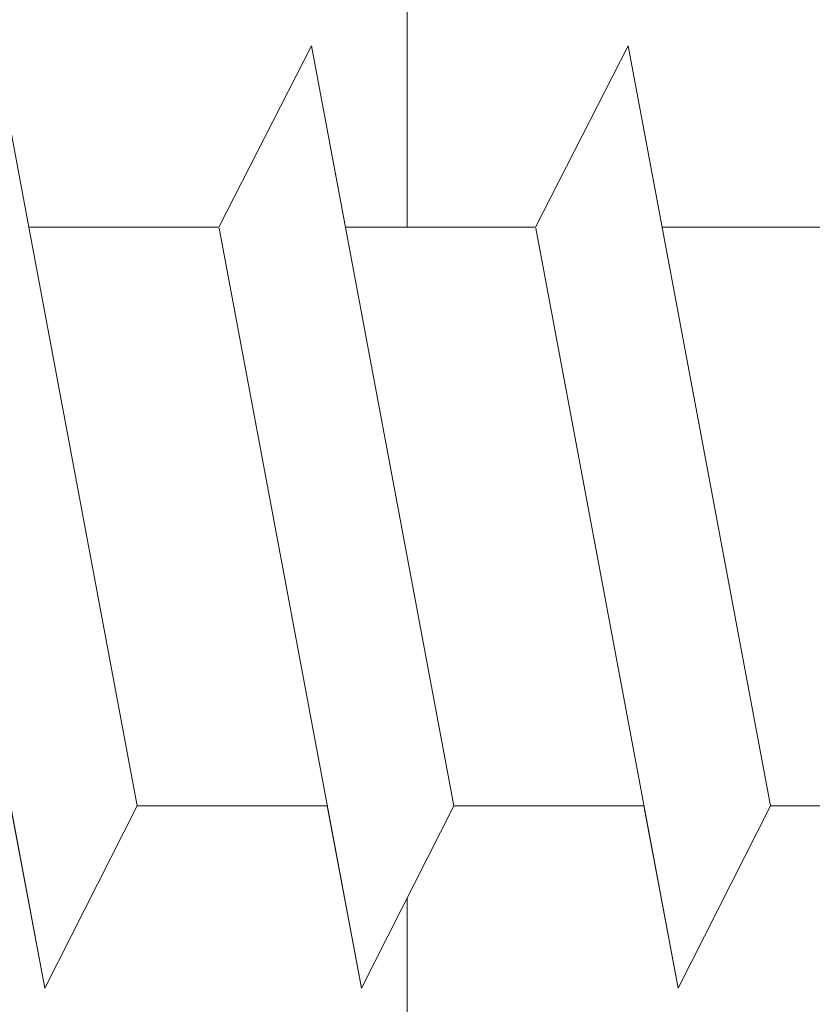
# Model space of a CAD drawing. Units: millimetres. Extents: x 39 to 1528, y 575 to 792.
# Drawn here: x 758 to 763, y 662 to 668 of the extents above; entities that cross this region are included whole.
import ezdxf

# ---------------------------------------------------------------- set-up
doc = ezdxf.new("R2010")
doc.units = ezdxf.units.MM
for name, color, linetype, lineweight in [('Profile', 251, 'Continuous', 0), ('Profile Sch', 251, 'Continuous', 15), ('Schrafur Holz', 36, 'Continuous', 18), ('Schrafur Montageb', 253, 'Continuous', 20)]:
    doc.layers.add(name, color=color, linetype=linetype, lineweight=lineweight)

# ---------------------------------------------------------------- blocks, each defined once
blk = doc.blocks.new('Block42')
at = {"layer": 'Profile Sch'}
h = blk.add_hatch(color=256, dxfattribs=at)
h.paths.add_polyline_path([(16924.17484751579, 3436.549604863013), (16938.01193648399, 3436.563180602239), (16939.01384840828, 3436.05078247001), (16939.01384840829, 3435.849604863011), (16924.87484751579, 3435.849604863012), (16924.87484751579, 3431.549604863013), (16924.17484751579, 3431.549604863013)], flags=17)
h.paths.add_polyline_path([(16969.17484751579, 3436.549604863013), (16942.21193648399, 3436.549604863011), (16942.21193648399, 3435.849604863008), (16968.47484751579, 3435.849604863008), (16968.47484751579, 3378.722993085752), (16968.90139689729, 3378.838960883755), (16969.17484751579, 3379.147205235491)], flags=17)
h.paths.add_polyline_path([(16924.030083391, 3361.549604863013), (16969.17484751579, 3361.549604863013), (16969.17484751579, 3374.832990884186), (16968.90139689729, 3375.14123523592), (16968.47484751579, 3375.329724719871), (16968.47484751579, 3362.249604863013), (16924.730083391, 3362.249604863012), (16924.730083391, 3366.549604863013), (16924.030083391, 3366.549604863013)], flags=17)
h.paths.add_polyline_path([(16939.01384840828, 3436.05078247001), (16938.01193648399, 3436.563180602239)], flags=16)
h.paths.add_polyline_path([(16924.87484751579, 3435.849604863012), (16924.87484751579, 3431.549604863013)], flags=0)
h.paths.add_polyline_path([(16924.730083391, 3362.249604863012), (16924.730083391, 3366.549604863013)], flags=16)
h.paths.add_polyline_path([(16924.030083391, 3366.549604863013), (16924.030083391, 3361.549604863013)], flags=16)
h.paths.add_polyline_path([(16924.730083391, 3366.549604863013), (16924.030083391, 3366.549604863013)], flags=16)
h.paths.add_polyline_path([(16924.730083391, 3366.549604863013), (16924.730083391, 3362.249604863013)], flags=0)
h.paths.add_polyline_path([(16924.87484751579, 3431.549604863013), (16924.17484751579, 3431.549604863013)], flags=0)
h.paths.add_polyline_path([(16924.87484751579, 3435.849604863013), (16924.87484751579, 3431.549604863013)], flags=16)
h.paths.add_polyline_path([(16924.87484751579, 3431.549604863013), (16924.17484751579, 3431.549604863013)], flags=16)
edge = h.paths.add_edge_path()
edge.add_line((16968.47484751579, 3375.329724719871), (16968.90139689729, 3375.14123523592))
edge.add_line((16939.01384840828, 3436.05078247001), (16939.01384840829, 3435.849604863011))
edge.add_line((16939.01384840828, 3436.05078247001), (16938.01193648399, 3436.563180602239))
edge.add_line((16924.17484751579, 3436.549604863013), (16924.17484751579, 3431.549604863013))
edge.add_line((16924.730083391, 3366.549604863013), (16924.030083391, 3366.549604863013))
edge.add_line((16924.030083391, 3366.549604863013), (16924.030083391, 3361.549604863013))
edge.add_line((16924.87484751579, 3431.549604863013), (16924.17484751579, 3431.549604863013))
edge.add_line((16969.17484751579, 3374.832990884186), (16969.17484568612, 3366.049604863013))
at = {"layer": 'Schrafur Montageb'}
h = blk.add_hatch(color=256, dxfattribs=at)
edge = h.paths.add_edge_path()
edge.add_line((16978.3748475158, 3404.572719560229), (16978.3748475158, 3398.549604863013))
edge.add_line((16978.3748475158, 3398.549604863013), (16980.3748475158, 3398.549604863013))
edge.add_line((16980.3748475158, 3398.549604863013), (16980.3748475158, 3404.572719560229))
edge.add_arc((16976.3748475158, 3404.572719560229), 4, 0, 89.99999999994789)
edge.add_line((16976.3748475158, 3408.572719560229), (16976.1748475158, 3408.572719560229))
edge.add_line((16976.1748475158, 3408.572719560229), (16976.1748475158, 3436.549604863013))
edge.add_line((16976.1748475158, 3436.549604863013), (16976.3748475158, 3436.549604863013))
edge.add_arc((16976.3748475158, 3440.549604863013), 4, 270, 0)
edge.add_line((16980.3748475158, 3440.549604863013), (16980.3748475158, 3446.549604863013))
edge.add_line((16980.3748475158, 3446.549604863013), (16978.3748475158, 3446.549604863013))
edge.add_line((16978.3748475158, 3446.549604863013), (16978.3748475158, 3440.549604863013))
edge.add_arc((16976.3748475158, 3440.549604863013), 2, 270, 360, ccw=False)
edge.add_line((16976.3748475158, 3438.549604863013), (16976.17484751579, 3438.549604863013))
edge.add_line((16976.17484751579, 3438.549604863013), (16976.1748475158, 3449.049604863013))
edge.add_arc((16974.17484751579, 3449.049604863013), 2.000000000001819, 0, 89.99999999979156)
edge.add_line((16974.17484751579, 3451.049604863014), (16944.97202823556, 3451.049604863224))
edge.add_arc((16944.97289244613, 3450.909607530607), 0.14, 320.05330422271663, 90.35368523739282, ccw=False)
edge.add_line((16945.08022234277, 3450.819717079009), (16943.08488184731, 3449.049604863013))
edge.add_line((16943.08488184731, 3449.049604863013), (16974.17484751579, 3449.049604863013))
edge.add_line((16974.17484751579, 3449.049604863013), (16974.17484751579, 3390.049604863014))
edge.add_line((16974.17484751579, 3390.049604863014), (16969.84828761783, 3385.325321429891))
edge.add_arc((16972.58117928332, 3383.273719820661), 3.417274647770389, 143.1041764940115, 175.4135203410137)
edge.add_line((16969.17484751579, 3383.54697777184), (16969.17484751578, 3379.161541242358))
edge.add_line((16969.17484751578, 3379.161541242358), (16971.1715091131, 3381.516934759641))
edge.add_arc((16971.26139956469, 3381.409604863009), 0.14, 359.6463147629552, 129.9466957776389, ccw=False)
edge.add_line((16971.40139689731, 3381.40874065243), (16971.40139689731, 3384.049604863014))
edge.add_line((16971.40139689731, 3384.049604863014), (16975.39544007474, 3388.44177029721))
edge.add_arc((16973.84152720126, 3390.182384692151), 2.333320314539521, 311.756505881146, 4.274665491886966e-11)
edge.add_line((16976.1748475158, 3390.182384692151), (16976.1748475158, 3406.572719560229))
edge.add_line((16976.1748475158, 3406.572719560229), (16976.3748475158, 3406.572719560229))
edge.add_arc((16976.3748475158, 3404.572719560229), 2, 360, 90, ccw=False)
edge = h.paths.add_edge_path()
edge.add_line((16969.17484751579, 3374.832990884186), (16969.17484568612, 3366.049604863013))
edge.add_line((16969.17484568612, 3366.049604863013), (16971.40139689731, 3366.049604863013))
edge.add_line((16971.40139689731, 3366.049604863013), (16971.40139689731, 3372.690469073597))
edge.add_arc((16971.26139956469, 3372.689604863018), 0.14, 230.0533042227071, 0.35368523739077773, ccw=False)
edge.add_line((16971.1715091131, 3372.582274966384), (16969.17484751579, 3374.832990884186))
edge = h.paths.add_edge_path()
edge.add_line((16936.25375665672, 3451.049604863224), (16876.17484751555, 3451.049604863224))
edge.add_line((16876.17484751555, 3451.049604863224), (16876.17484751555, 3449.049604863226))
edge.add_line((16876.17484751555, 3449.049604863013), (16938.2337034964, 3449.049604863013))
edge.add_line((16938.2337034964, 3449.049604863012), (16936.14556254951, 3450.819717079009))
edge.add_arc((16936.25289244614, 3450.909607530607), 0.14, 89.64631476267732, 219.9466957773535, ccw=False)
edge = h.paths.add_edge_path()
edge.add_line((16945.08022234277, 3450.819717079009), (16943.08488184731, 3449.049604863013))
edge.add_line((16936.14556254951, 3450.819717079009), (16938.2337034964, 3449.049604863012))
edge.add_arc((16944.97289244614, 3450.909607530607), 0.14, 320.0533042226465, 90.35368523732278)
at = {"layer": 'Profile'}
blk.add_line((16960.60257450408, 3378.648648900846), (16961.20139689729, 3375.450560825139), dxfattribs=at)
at = {"layer": 'Profile Sch'}
for p, q in [((16960.60257450408, 3378.648648900846), (16960.41497263631, 3379.65056082514)), ((16960.60257450408, 3378.648648900846), (16960.41497263631, 3379.65056082514)), ((16960.60257450408, 3378.648648900846), (16960.41497263631, 3379.65056082514)), ((16960.60257450408, 3378.648648900846), (16960.41497263631, 3379.65056082514)), ((16960.60257450408, 3378.648648900846), (16960.41497263631, 3379.65056082514)), ((16960.60257450408, 3378.648648900846), (16960.41497263631, 3379.65056082514)), ((16960.60257450408, 3378.648648900846), (16960.41497263631, 3379.65056082514)), ((16960.60257450408, 3378.648648900846), (16960.41497263631, 3379.65056082514)), ((16960.60257450408, 3378.648648900846), (16960.41497263631, 3379.65056082514)), ((16960.60257450408, 3378.648648900846), (16960.41497263631, 3379.65056082514)), ((16960.60257450408, 3378.648648900846), (16960.41497263631, 3379.65056082514)), ((16960.60257450408, 3378.648648900846), (16960.41497263631, 3379.65056082514)), ((16961.65257450408, 3378.648648900846), (16962.16497263631, 3379.65056082514)), ((16961.65257450408, 3378.648648900846), (16962.16497263631, 3379.65056082514)), ((16961.65257450408, 3378.648648900846), (16962.16497263631, 3379.65056082514)), ((16961.65257450408, 3378.648648900846), (16962.16497263631, 3379.65056082514)), ((16961.65257450408, 3378.648648900846), (16962.16497263631, 3379.65056082514)), ((16961.65257450408, 3378.648648900846), (16962.16497263631, 3379.65056082514)), ((16961.65257450408, 3378.648648900846), (16962.16497263631, 3379.65056082514)), ((16961.65257450408, 3378.648648900846), (16962.16497263631, 3379.65056082514)), ((16961.65257450408, 3378.648648900846), (16962.16497263631, 3379.65056082514)), ((16961.65257450408, 3378.648648900846), (16962.16497263631, 3379.65056082514)), ((16961.65257450408, 3378.648648900846), (16962.16497263631, 3379.65056082514)), ((16961.65257450408, 3378.648648900846), (16962.16497263631, 3379.65056082514)), ((16961.65257450408, 3378.648648900846), (16962.16497263631, 3379.65056082514)), ((16961.65257450408, 3378.648648900846), (16962.16497263631, 3379.65056082514)), ((16961.65257450408, 3378.648648900846), (16962.16497263631, 3379.65056082514)), ((16961.65257450408, 3378.648648900846), (16962.16497263631, 3379.65056082514)), ((16961.65257450408, 3378.648648900846), (16962.16497263631, 3379.65056082514)), ((16961.65257450408, 3378.648648900846), (16962.16497263631, 3379.65056082514)), ((16961.65257450408, 3378.648648900846), (16962.16497263631, 3379.65056082514)), ((16961.65257450408, 3378.648648900846), (16962.16497263631, 3379.65056082514)), ((16961.65257450408, 3378.648648900846), (16962.16497263631, 3379.65056082514)), ((16961.65257450408, 3378.648648900846), (16962.16497263631, 3379.65056082514)), ((16961.65257450408, 3378.648648900846), (16962.16497263631, 3379.65056082514)), ((16961.65257450408, 3378.648648900846), (16962.16497263631, 3379.65056082514)), ((16961.65257450408, 3378.648648900846), (16962.16497263631, 3379.65056082514)), ((16961.65257450408, 3378.648648900846), (16962.16497263631, 3379.65056082514)), ((16961.65257450408, 3378.648648900846), (16962.16497263631, 3379.65056082514)), ((16961.65257450408, 3378.648648900846), (16962.16497263631, 3379.65056082514)), ((16961.65257450408, 3378.648648900846), (16962.16497263631, 3379.65056082514)), ((16961.65257450408, 3378.648648900846), (16962.16497263631, 3379.65056082514)), ((16961.65257450408, 3378.648648900846), (16962.16497263631, 3379.65056082514)), ((16961.65257450408, 3378.648648900846), (16962.16497263631, 3379.65056082514)), ((16961.65257450408, 3378.648648900846), (16962.16497263631, 3379.65056082514)), ((16961.65257450408, 3378.648648900846), (16962.16497263631, 3379.65056082514)), ((16961.65257450408, 3378.648648900846), (16962.16497263631, 3379.65056082514)), ((16961.65257450408, 3378.648648900846), (16962.16497263631, 3379.65056082514)), ((16962.35257450408, 3378.648648900846), (16962.16497263631, 3379.65056082514)), ((16962.9513968973, 3375.450560825139), (16962.16497263631, 3379.65056082514)), ((16962.9513968973, 3375.450560825139), (16962.16497263631, 3379.65056082514)), ((16962.35257450408, 3378.648648900846), (16962.16497263631, 3379.65056082514)), ((16962.9513968973, 3375.450560825139), (16962.16497263631, 3379.65056082514)), ((16962.9513968973, 3375.450560825139), (16962.16497263631, 3379.65056082514)), ((16962.35257450408, 3378.648648900846), (16962.16497263631, 3379.65056082514)), ((16962.9513968973, 3375.450560825139), (16962.16497263631, 3379.65056082514)), ((16962.9513968973, 3375.450560825139), (16962.16497263631, 3379.65056082514)), ((16962.35257450408, 3378.648648900846), (16962.16497263631, 3379.65056082514)), ((16962.9513968973, 3375.450560825139), (16962.16497263631, 3379.65056082514)), ((16962.9513968973, 3375.450560825139), (16962.16497263631, 3379.65056082514)), ((16962.35257450408, 3378.648648900846), (16962.16497263631, 3379.65056082514)), ((16962.9513968973, 3375.450560825139), (16962.16497263631, 3379.65056082514)), ((16962.9513968973, 3375.450560825139), (16962.16497263631, 3379.65056082514)), ((16962.35257450408, 3378.648648900846), (16962.16497263631, 3379.65056082514)), ((16962.9513968973, 3375.450560825139), (16962.16497263631, 3379.65056082514)), ((16962.9513968973, 3375.450560825139), (16962.16497263631, 3379.65056082514)), ((16962.35257450408, 3378.648648900846), (16962.16497263631, 3379.65056082514)), ((16962.9513968973, 3375.450560825139), (16962.16497263631, 3379.65056082514)), ((16962.9513968973, 3375.450560825139), (16962.16497263631, 3379.65056082514)), ((16962.35257450408, 3378.648648900846), (16962.16497263631, 3379.65056082514)), ((16962.9513968973, 3375.450560825139), (16962.16497263631, 3379.65056082514)), ((16962.9513968973, 3375.450560825139), (16962.16497263631, 3379.65056082514)), ((16962.35257450408, 3378.648648900846), (16962.16497263631, 3379.65056082514)), ((16962.9513968973, 3375.450560825139), (16962.16497263631, 3379.65056082514)), ((16962.9513968973, 3375.450560825139), (16962.16497263631, 3379.65056082514)), ((16962.35257450408, 3378.648648900846), (16962.16497263631, 3379.65056082514)), ((16962.9513968973, 3375.450560825139), (16962.16497263631, 3379.65056082514)), ((16962.9513968973, 3375.450560825139), (16962.16497263631, 3379.65056082514)), ((16962.35257450408, 3378.648648900846), (16962.16497263631, 3379.65056082514)), ((16962.9513968973, 3375.450560825139), (16962.16497263631, 3379.65056082514)), ((16962.9513968973, 3375.450560825139), (16962.16497263631, 3379.65056082514)), ((16962.35257450408, 3378.648648900846), (16962.16497263631, 3379.65056082514)), ((16962.9513968973, 3375.450560825139), (16962.16497263631, 3379.65056082514)), ((16962.9513968973, 3375.450560825139), (16962.16497263631, 3379.65056082514)), ((16963.40257450408, 3378.648648900846), (16963.91497263631, 3379.65056082514)), ((16963.40257450408, 3378.648648900846), (16963.91497263631, 3379.65056082514)), ((16963.40257450408, 3378.648648900846), (16963.91497263631, 3379.65056082514)), ((16963.40257450408, 3378.648648900846), (16963.91497263631, 3379.65056082514)), ((16963.40257450408, 3378.648648900846), (16963.91497263631, 3379.65056082514)), ((16963.40257450408, 3378.648648900846), (16963.91497263631, 3379.65056082514)), ((16963.40257450408, 3378.648648900846), (16963.91497263631, 3379.65056082514)), ((16963.40257450408, 3378.648648900846), (16963.91497263631, 3379.65056082514)), ((16963.40257450408, 3378.648648900846), (16963.91497263631, 3379.65056082514)), ((16963.40257450408, 3378.648648900846), (16963.91497263631, 3379.65056082514)), ((16963.40257450408, 3378.648648900846), (16963.91497263631, 3379.65056082514)), ((16963.40257450408, 3378.648648900846), (16963.91497263631, 3379.65056082514)), ((16963.40257450408, 3378.648648900846), (16963.91497263631, 3379.65056082514)), ((16963.40257450408, 3378.648648900846), (16963.91497263631, 3379.65056082514)), ((16963.40257450408, 3378.648648900846), (16963.91497263631, 3379.65056082514)), ((16963.40257450408, 3378.648648900846), (16963.91497263631, 3379.65056082514)), ((16963.40257450408, 3378.648648900846), (16963.91497263631, 3379.65056082514)), ((16963.40257450408, 3378.648648900846), (16963.91497263631, 3379.65056082514)), ((16963.40257450408, 3378.648648900846), (16963.91497263631, 3379.65056082514)), ((16963.40257450408, 3378.648648900846), (16963.91497263631, 3379.65056082514)), ((16963.40257450408, 3378.648648900846), (16963.91497263631, 3379.65056082514)), ((16963.40257450408, 3378.648648900846), (16963.91497263631, 3379.65056082514)), ((16963.40257450408, 3378.648648900846), (16963.91497263631, 3379.65056082514)), ((16963.40257450408, 3378.648648900846), (16963.91497263631, 3379.65056082514)), ((16963.40257450408, 3378.648648900846), (16963.91497263631, 3379.65056082514)), ((16963.40257450408, 3378.648648900846), (16963.91497263631, 3379.65056082514)), ((16963.40257450408, 3378.648648900846), (16963.91497263631, 3379.65056082514)), ((16963.40257450408, 3378.648648900846), (16963.91497263631, 3379.65056082514)), ((16963.40257450408, 3378.648648900846), (16963.91497263631, 3379.65056082514)), ((16963.40257450408, 3378.648648900846), (16963.91497263631, 3379.65056082514)), ((16963.40257450408, 3378.648648900846), (16963.91497263631, 3379.65056082514)), ((16963.40257450408, 3378.648648900846), (16963.91497263631, 3379.65056082514)), ((16963.40257450408, 3378.648648900846), (16963.91497263631, 3379.65056082514)), ((16963.40257450408, 3378.648648900846), (16963.91497263631, 3379.65056082514)), ((16963.40257450408, 3378.648648900846), (16963.91497263631, 3379.65056082514)), ((16963.40257450408, 3378.648648900846), (16963.91497263631, 3379.65056082514)), ((16964.10257450408, 3378.648648900846), (16963.91497263631, 3379.65056082514)), ((16964.7013968973, 3375.450560825139), (16963.91497263631, 3379.65056082514)), ((16964.7013968973, 3375.450560825139), (16963.91497263631, 3379.65056082514)), ((16964.10257450408, 3378.648648900846), (16963.91497263631, 3379.65056082514)), ((16964.7013968973, 3375.450560825139), (16963.91497263631, 3379.65056082514)), ((16964.7013968973, 3375.450560825139), (16963.91497263631, 3379.65056082514)), ((16964.10257450408, 3378.648648900846), (16963.91497263631, 3379.65056082514)), ((16964.7013968973, 3375.450560825139), (16963.91497263631, 3379.65056082514)), ((16964.7013968973, 3375.450560825139), (16963.91497263631, 3379.65056082514)), ((16964.10257450408, 3378.648648900846), (16963.91497263631, 3379.65056082514)), ((16964.7013968973, 3375.450560825139), (16963.91497263631, 3379.65056082514)), ((16964.7013968973, 3375.450560825139), (16963.91497263631, 3379.65056082514)), ((16964.10257450408, 3378.648648900846), (16963.91497263631, 3379.65056082514)), ((16964.7013968973, 3375.450560825139), (16963.91497263631, 3379.65056082514)), ((16964.7013968973, 3375.450560825139), (16963.91497263631, 3379.65056082514)), ((16964.10257450408, 3378.648648900846), (16963.91497263631, 3379.65056082514)), ((16964.7013968973, 3375.450560825139), (16963.91497263631, 3379.65056082514)), ((16964.7013968973, 3375.450560825139), (16963.91497263631, 3379.65056082514)), ((16964.10257450408, 3378.648648900846), (16963.91497263631, 3379.65056082514)), ((16964.7013968973, 3375.450560825139), (16963.91497263631, 3379.65056082514)), ((16964.7013968973, 3375.450560825139), (16963.91497263631, 3379.65056082514)), ((16964.10257450408, 3378.648648900846), (16963.91497263631, 3379.65056082514)), ((16964.7013968973, 3375.450560825139), (16963.91497263631, 3379.65056082514)), ((16964.7013968973, 3375.450560825139), (16963.91497263631, 3379.65056082514)), ((16964.10257450408, 3378.648648900846), (16963.91497263631, 3379.65056082514)), ((16964.7013968973, 3375.450560825139), (16963.91497263631, 3379.65056082514)), ((16964.7013968973, 3375.450560825139), (16963.91497263631, 3379.65056082514)), ((16964.10257450408, 3378.648648900846), (16963.91497263631, 3379.65056082514)), ((16964.7013968973, 3375.450560825139), (16963.91497263631, 3379.65056082514)), ((16964.7013968973, 3375.450560825139), (16963.91497263631, 3379.65056082514)), ((16964.10257450408, 3378.648648900846), (16963.91497263631, 3379.65056082514)), ((16964.7013968973, 3375.450560825139), (16963.91497263631, 3379.65056082514)), ((16964.7013968973, 3375.450560825139), (16963.91497263631, 3379.65056082514)), ((16964.10257450408, 3378.648648900846), (16963.91497263631, 3379.65056082514)), ((16964.7013968973, 3375.450560825139), (16963.91497263631, 3379.65056082514)), ((16964.7013968973, 3375.450560825139), (16963.91497263631, 3379.65056082514)), ((16960.69014694285, 3374.442516909596), (16959.90372268186, 3378.642516909597)), ((16960.69014694285, 3374.442516909596), (16959.90372268186, 3378.642516909597)), ((16960.69014694285, 3374.442516909596), (16959.90372268186, 3378.642516909597)), ((16960.69014694285, 3374.442516909596), (16959.90372268186, 3378.642516909597)), ((16960.69014694285, 3374.442516909596), (16959.90372268186, 3378.642516909597)), ((16960.69014694285, 3374.442516909596), (16959.90372268186, 3378.642516909597)), ((16960.69014694285, 3374.442516909596), (16959.90372268186, 3378.642516909597)), ((16960.69014694285, 3374.442516909596), (16959.90372268186, 3378.642516909597)), ((16960.69014694285, 3374.442516909596), (16959.90372268186, 3378.642516909597)), ((16960.69014694285, 3374.442516909596), (16959.90372268186, 3378.642516909597)), ((16960.69014694285, 3374.442516909596), (16959.90372268186, 3378.642516909597)), ((16960.69014694285, 3374.442516909596), (16959.90372268186, 3378.642516909597)), ((16961.65257450408, 3378.648648900846), (16960.60257450408, 3378.648648900846)), ((16961.65257450408, 3378.648648900846), (16960.60257450408, 3378.648648900846)), ((16961.65257450408, 3378.648648900846), (16960.60257450408, 3378.648648900846)), ((16961.65257450408, 3378.648648900846), (16960.60257450408, 3378.648648900846)), ((16961.65257450408, 3378.648648900846), (16960.60257450408, 3378.648648900846)), ((16961.65257450408, 3378.648648900846), (16960.60257450408, 3378.648648900846)), ((16961.65257450408, 3378.648648900846), (16960.60257450408, 3378.648648900846)), ((16961.65257450408, 3378.648648900846), (16960.60257450408, 3378.648648900846)), ((16961.65257450408, 3378.648648900846), (16960.60257450408, 3378.648648900846)), ((16961.65257450408, 3378.648648900846), (16960.60257450408, 3378.648648900846)), ((16961.65257450408, 3378.648648900846), (16960.60257450408, 3378.648648900846)), ((16961.65257450408, 3378.648648900846), (16960.60257450408, 3378.648648900846)), ((16961.65257450408, 3378.648648900846), (16960.60257450408, 3378.648648900846)), ((16961.65257450408, 3378.648648900846), (16960.60257450408, 3378.648648900846)), ((16961.65257450408, 3378.648648900846), (16960.60257450408, 3378.648648900846)), ((16962.44014694285, 3374.442516909596), (16961.65372268186, 3378.642516909597)), ((16962.44014694285, 3374.442516909596), (16961.65372268186, 3378.642516909597)), ((16962.44014694285, 3374.442516909596), (16961.65372268186, 3378.642516909597)), ((16962.44014694285, 3374.442516909596), (16961.65372268186, 3378.642516909597)), ((16962.44014694285, 3374.442516909596), (16961.65372268186, 3378.642516909597)), ((16962.44014694285, 3374.442516909596), (16961.65372268186, 3378.642516909597)), ((16962.44014694285, 3374.442516909596), (16961.65372268186, 3378.642516909597)), ((16962.44014694285, 3374.442516909596), (16961.65372268186, 3378.642516909597)), ((16962.44014694285, 3374.442516909596), (16961.65372268186, 3378.642516909597)), ((16962.44014694285, 3374.442516909596), (16961.65372268186, 3378.642516909597)), ((16962.44014694285, 3374.442516909596), (16961.65372268186, 3378.642516909597)), ((16962.44014694285, 3374.442516909596), (16961.65372268186, 3378.642516909597)), ((16962.44014694285, 3374.442516909596), (16961.65372268186, 3378.642516909597)), ((16962.44014694285, 3374.442516909596), (16961.65372268186, 3378.642516909597)), ((16962.44014694285, 3374.442516909596), (16961.65372268186, 3378.642516909597)), ((16962.44014694285, 3374.442516909596), (16961.65372268186, 3378.642516909597)), ((16962.44014694285, 3374.442516909596), (16961.65372268186, 3378.642516909597)), ((16962.44014694285, 3374.442516909596), (16961.65372268186, 3378.642516909597)), ((16962.44014694285, 3374.442516909596), (16961.65372268186, 3378.642516909597)), ((16962.44014694285, 3374.442516909596), (16961.65372268186, 3378.642516909597)), ((16962.44014694285, 3374.442516909596), (16961.65372268186, 3378.642516909597)), ((16962.44014694285, 3374.442516909596), (16961.65372268186, 3378.642516909597)), ((16962.44014694285, 3374.442516909596), (16961.65372268186, 3378.642516909597)), ((16962.44014694285, 3374.442516909596), (16961.65372268186, 3378.642516909597)), ((16963.40257450408, 3378.648648900846), (16962.35257450408, 3378.648648900846)), ((16963.40257450408, 3378.648648900846), (16962.35257450408, 3378.648648900846)), ((16963.40257450408, 3378.648648900846), (16962.35257450408, 3378.648648900846)), ((16963.40257450408, 3378.648648900846), (16962.35257450408, 3378.648648900846)), ((16963.40257450408, 3378.648648900846), (16962.35257450408, 3378.648648900846)), ((16963.40257450408, 3378.648648900846), (16962.35257450408, 3378.648648900846)), ((16963.40257450408, 3378.648648900846), (16962.35257450408, 3378.648648900846)), ((16963.40257450408, 3378.648648900846), (16962.35257450408, 3378.648648900846)), ((16963.40257450408, 3378.648648900846), (16962.35257450408, 3378.648648900846)), ((16963.40257450408, 3378.648648900846), (16962.35257450408, 3378.648648900846)), ((16963.40257450408, 3378.648648900846), (16962.35257450408, 3378.648648900846)), ((16963.40257450408, 3378.648648900846), (16962.35257450408, 3378.648648900846)), ((16963.40257450408, 3378.648648900846), (16962.35257450408, 3378.648648900846)), ((16963.40257450408, 3378.648648900846), (16962.35257450408, 3378.648648900846)), ((16963.40257450408, 3378.648648900846), (16962.35257450408, 3378.648648900846)), ((16963.40257450408, 3378.648648900846), (16962.35257450408, 3378.648648900846)), ((16963.40257450408, 3378.648648900846), (16962.35257450408, 3378.648648900846)), ((16963.40257450408, 3378.648648900846), (16962.35257450408, 3378.648648900846)), ((16963.40257450408, 3378.648648900846), (16962.35257450408, 3378.648648900846)), ((16963.40257450408, 3378.648648900846), (16962.35257450408, 3378.648648900846)), ((16963.40257450408, 3378.648648900846), (16962.35257450408, 3378.648648900846)), ((16963.40257450408, 3378.648648900846), (16962.35257450408, 3378.648648900846)), ((16963.40257450408, 3378.648648900846), (16962.35257450408, 3378.648648900846)), ((16963.40257450408, 3378.648648900846), (16962.35257450408, 3378.648648900846)), ((16964.19014694285, 3374.442516909596), (16963.40372268186, 3378.642516909597)), ((16964.19014694285, 3374.442516909596), (16963.40372268186, 3378.642516909597)), ((16964.19014694285, 3374.442516909596), (16963.40372268186, 3378.642516909597)), ((16964.19014694285, 3374.442516909596), (16963.40372268186, 3378.642516909597)), ((16964.19014694285, 3374.442516909596), (16963.40372268186, 3378.642516909597)), ((16964.19014694285, 3374.442516909596), (16963.40372268186, 3378.642516909597)), ((16964.19014694285, 3374.442516909596), (16963.40372268186, 3378.642516909597)), ((16964.19014694285, 3374.442516909596), (16963.40372268186, 3378.642516909597)), ((16964.19014694285, 3374.442516909596), (16963.40372268186, 3378.642516909597)), ((16964.19014694285, 3374.442516909596), (16963.40372268186, 3378.642516909597)), ((16964.19014694285, 3374.442516909596), (16963.40372268186, 3378.642516909597)), ((16964.19014694285, 3374.442516909596), (16963.40372268186, 3378.642516909597)), ((16964.19014694285, 3374.442516909596), (16963.40372268186, 3378.642516909597)), ((16964.19014694285, 3374.442516909596), (16963.40372268186, 3378.642516909597)), ((16964.19014694285, 3374.442516909596), (16963.40372268186, 3378.642516909597)), ((16964.19014694285, 3374.442516909596), (16963.40372268186, 3378.642516909597)), ((16964.19014694285, 3374.442516909596), (16963.40372268186, 3378.642516909597)), ((16964.19014694285, 3374.442516909596), (16963.40372268186, 3378.642516909597)), ((16964.19014694285, 3374.442516909596), (16963.40372268186, 3378.642516909597)), ((16964.19014694285, 3374.442516909596), (16963.40372268186, 3378.642516909597)), ((16964.19014694285, 3374.442516909596), (16963.40372268186, 3378.642516909597)), ((16964.19014694285, 3374.442516909596), (16963.40372268186, 3378.642516909597)), ((16964.19014694285, 3374.442516909596), (16963.40372268186, 3378.642516909597)), ((16964.19014694285, 3374.442516909596), (16963.40372268186, 3378.642516909597)), ((16965.15257450408, 3378.648648900846), (16964.10257450408, 3378.648648900846)), ((16965.15257450408, 3378.648648900846), (16964.10257450408, 3378.648648900846)), ((16965.15257450408, 3378.648648900846), (16964.10257450408, 3378.648648900846)), ((16965.15257450408, 3378.648648900846), (16964.10257450408, 3378.648648900846)), ((16965.15257450408, 3378.648648900846), (16964.10257450408, 3378.648648900846)), ((16965.15257450408, 3378.648648900846), (16964.10257450408, 3378.648648900846)), ((16965.15257450408, 3378.648648900846), (16964.10257450408, 3378.648648900846)), ((16965.15257450408, 3378.648648900846), (16964.10257450408, 3378.648648900846)), ((16965.15257450408, 3378.648648900846), (16964.10257450408, 3378.648648900846)), ((16965.15257450408, 3378.648648900846), (16964.10257450408, 3378.648648900846)), ((16965.15257450408, 3378.648648900846), (16964.10257450408, 3378.648648900846)), ((16965.15257450408, 3378.648648900846), (16964.10257450408, 3378.648648900846)), ((16965.15257450408, 3378.648648900846), (16964.10257450408, 3378.648648900846)), ((16965.15257450408, 3378.648648900846), (16964.10257450408, 3378.648648900846)), ((16965.15257450408, 3378.648648900846), (16964.10257450408, 3378.648648900846)), ((16965.15257450408, 3378.648648900846), (16964.10257450408, 3378.648648900846)), ((16965.15257450408, 3378.648648900846), (16964.10257450408, 3378.648648900846)), ((16965.15257450408, 3378.648648900846), (16964.10257450408, 3378.648648900846)), ((16965.15257450408, 3378.648648900846), (16964.10257450408, 3378.648648900846)), ((16965.15257450408, 3378.648648900846), (16964.10257450408, 3378.648648900846)), ((16965.15257450408, 3378.648648900846), (16964.10257450408, 3378.648648900846)), ((16965.15257450408, 3378.648648900846), (16964.10257450408, 3378.648648900846)), ((16965.15257450408, 3378.648648900846), (16964.10257450408, 3378.648648900846)), ((16965.15257450408, 3378.648648900846), (16964.10257450408, 3378.648648900846)), ((16960.69014694285, 3374.442516909596), (16960.5013968973, 3375.450560825139)), ((16960.69014694285, 3374.442516909596), (16960.5013968973, 3375.450560825139)), ((16960.69014694285, 3374.442516909596), (16960.5013968973, 3375.450560825139)), ((16960.69014694285, 3374.442516909596), (16960.5013968973, 3375.450560825139)), ((16960.69014694285, 3374.442516909596), (16960.5013968973, 3375.450560825139)), ((16960.69014694285, 3374.442516909596), (16960.5013968973, 3375.450560825139)), ((16960.69014694285, 3374.442516909596), (16960.5013968973, 3375.450560825139)), ((16960.69014694285, 3374.442516909596), (16960.5013968973, 3375.450560825139)), ((16960.69014694285, 3374.442516909596), (16960.5013968973, 3375.450560825139)), ((16960.69014694285, 3374.442516909596), (16960.5013968973, 3375.450560825139)), ((16960.69014694285, 3374.442516909596), (16960.5013968973, 3375.450560825139)), ((16960.69014694285, 3374.442516909596), (16960.5013968973, 3375.450560825139)), ((16960.69014694285, 3374.442516909596), (16961.2013968973, 3375.450560825139)), ((16960.69014694285, 3374.442516909596), (16961.2013968973, 3375.450560825139)), ((16960.69014694285, 3374.442516909596), (16961.2013968973, 3375.450560825139)), ((16960.69014694285, 3374.442516909596), (16961.2013968973, 3375.450560825139)), ((16960.69014694285, 3374.442516909596), (16961.2013968973, 3375.450560825139)), ((16960.69014694285, 3374.442516909596), (16961.2013968973, 3375.450560825139)), ((16960.69014694285, 3374.442516909596), (16961.2013968973, 3375.450560825139)), ((16960.69014694285, 3374.442516909596), (16961.2013968973, 3375.450560825139)), ((16960.69014694285, 3374.442516909596), (16961.2013968973, 3375.450560825139)), ((16960.69014694285, 3374.442516909596), (16961.2013968973, 3375.450560825139)), ((16960.69014694285, 3374.442516909596), (16961.2013968973, 3375.450560825139)), ((16960.69014694285, 3374.442516909596), (16961.2013968973, 3375.450560825139)), ((16960.69014694285, 3374.442516909596), (16961.2013968973, 3375.450560825139)), ((16960.69014694285, 3374.442516909596), (16961.2013968973, 3375.450560825139)), ((16960.69014694285, 3374.442516909596), (16961.2013968973, 3375.450560825139)), ((16960.69014694285, 3374.442516909596), (16961.2013968973, 3375.450560825139)), ((16960.69014694285, 3374.442516909596), (16961.2013968973, 3375.450560825139)), ((16960.69014694285, 3374.442516909596), (16961.2013968973, 3375.450560825139)), ((16960.69014694285, 3374.442516909596), (16961.2013968973, 3375.450560825139)), ((16960.69014694285, 3374.442516909596), (16961.2013968973, 3375.450560825139)), ((16960.69014694285, 3374.442516909596), (16961.2013968973, 3375.450560825139)), ((16960.69014694285, 3374.442516909596), (16961.2013968973, 3375.450560825139)), ((16960.69014694285, 3374.442516909596), (16961.2013968973, 3375.450560825139)), ((16960.69014694285, 3374.442516909596), (16961.2013968973, 3375.450560825139)), ((16962.25139689729, 3375.450560825139), (16961.20139689729, 3375.450560825139)), ((16962.25139689729, 3375.450560825139), (16961.20139689729, 3375.450560825139)), ((16962.25139689729, 3375.450560825139), (16961.20139689729, 3375.450560825139)), ((16962.25139689729, 3375.450560825139), (16961.20139689729, 3375.450560825139)), ((16962.25139689729, 3375.450560825139), (16961.20139689729, 3375.450560825139)), ((16962.25139689729, 3375.450560825139), (16961.20139689729, 3375.450560825139)), ((16962.25139689729, 3375.450560825139), (16961.20139689729, 3375.450560825139)), ((16962.25139689729, 3375.450560825139), (16961.20139689729, 3375.450560825139)), ((16962.25139689729, 3375.450560825139), (16961.20139689729, 3375.450560825139)), ((16962.25139689729, 3375.450560825139), (16961.20139689729, 3375.450560825139)), ((16962.25139689729, 3375.450560825139), (16961.20139689729, 3375.450560825139)), ((16962.25139689729, 3375.450560825139), (16961.20139689729, 3375.450560825139)), ((16962.25139689729, 3375.450560825139), (16961.20139689729, 3375.450560825139)), ((16962.25139689729, 3375.450560825139), (16961.20139689729, 3375.450560825139)), ((16962.25139689729, 3375.450560825139), (16961.20139689729, 3375.450560825139)), ((16962.25139689729, 3375.450560825139), (16961.20139689729, 3375.450560825139)), ((16962.25139689729, 3375.450560825139), (16961.20139689729, 3375.450560825139)), ((16962.25139689729, 3375.450560825139), (16961.20139689729, 3375.450560825139)), ((16962.25139689729, 3375.450560825139), (16961.20139689729, 3375.450560825139)), ((16962.25139689729, 3375.450560825139), (16961.20139689729, 3375.450560825139)), ((16962.25139689729, 3375.450560825139), (16961.20139689729, 3375.450560825139)), ((16962.25139689729, 3375.450560825139), (16961.20139689729, 3375.450560825139)), ((16962.25139689729, 3375.450560825139), (16961.20139689729, 3375.450560825139)), ((16962.25139689729, 3375.450560825139), (16961.20139689729, 3375.450560825139)), ((16962.44014694285, 3374.442516909596), (16962.25139689729, 3375.450560825139)), ((16962.44014694285, 3374.442516909596), (16962.25139689729, 3375.450560825139)), ((16962.44014694285, 3374.442516909596), (16962.25139689729, 3375.450560825139)), ((16962.44014694285, 3374.442516909596), (16962.25139689729, 3375.450560825139)), ((16962.44014694285, 3374.442516909596), (16962.25139689729, 3375.450560825139)), ((16962.44014694285, 3374.442516909596), (16962.25139689729, 3375.450560825139)), ((16962.44014694285, 3374.442516909596), (16962.25139689729, 3375.450560825139)), ((16962.44014694285, 3374.442516909596), (16962.25139689729, 3375.450560825139)), ((16962.44014694285, 3374.442516909596), (16962.25139689729, 3375.450560825139)), ((16962.44014694285, 3374.442516909596), (16962.25139689729, 3375.450560825139)), ((16962.44014694285, 3374.442516909596), (16962.25139689729, 3375.450560825139)), ((16962.44014694285, 3374.442516909596), (16962.25139689729, 3375.450560825139)), ((16962.44014694285, 3374.442516909596), (16962.95139689729, 3375.450560825139)), ((16962.44014694285, 3374.442516909596), (16962.95139689729, 3375.450560825139)), ((16962.44014694285, 3374.442516909596), (16962.95139689729, 3375.450560825139)), ((16962.44014694285, 3374.442516909596), (16962.95139689729, 3375.450560825139)), ((16962.44014694285, 3374.442516909596), (16962.95139689729, 3375.450560825139)), ((16962.44014694285, 3374.442516909596), (16962.95139689729, 3375.450560825139)), ((16962.44014694285, 3374.442516909596), (16962.95139689729, 3375.450560825139)), ((16962.44014694285, 3374.442516909596), (16962.95139689729, 3375.450560825139)), ((16962.44014694285, 3374.442516909596), (16962.95139689729, 3375.450560825139)), ((16962.44014694285, 3374.442516909596), (16962.95139689729, 3375.450560825139)), ((16962.44014694285, 3374.442516909596), (16962.95139689729, 3375.450560825139)), ((16962.44014694285, 3374.442516909596), (16962.95139689729, 3375.450560825139)), ((16962.44014694285, 3374.442516909596), (16962.95139689729, 3375.450560825139)), ((16962.44014694285, 3374.442516909596), (16962.95139689729, 3375.450560825139)), ((16962.44014694285, 3374.442516909596), (16962.95139689729, 3375.450560825139)), ((16962.44014694285, 3374.442516909596), (16962.95139689729, 3375.450560825139)), ((16962.44014694285, 3374.442516909596), (16962.95139689729, 3375.450560825139)), ((16962.44014694285, 3374.442516909596), (16962.95139689729, 3375.450560825139)), ((16962.44014694285, 3374.442516909596), (16962.95139689729, 3375.450560825139)), ((16962.44014694285, 3374.442516909596), (16962.95139689729, 3375.450560825139)), ((16962.44014694285, 3374.442516909596), (16962.95139689729, 3375.450560825139)), ((16962.44014694285, 3374.442516909596), (16962.95139689729, 3375.450560825139)), ((16962.44014694285, 3374.442516909596), (16962.95139689729, 3375.450560825139)), ((16962.44014694285, 3374.442516909596), (16962.95139689729, 3375.450560825139)), ((16962.44014694285, 3374.442516909596), (16962.95139689729, 3375.450560825139)), ((16962.44014694285, 3374.442516909596), (16962.95139689729, 3375.450560825139)), ((16962.44014694285, 3374.442516909596), (16962.95139689729, 3375.450560825139)), ((16962.44014694285, 3374.442516909596), (16962.95139689729, 3375.450560825139)), ((16962.44014694285, 3374.442516909596), (16962.95139689729, 3375.450560825139)), ((16962.44014694285, 3374.442516909596), (16962.95139689729, 3375.450560825139)), ((16962.44014694285, 3374.442516909596), (16962.95139689729, 3375.450560825139)), ((16962.44014694285, 3374.442516909596), (16962.95139689729, 3375.450560825139)), ((16962.44014694285, 3374.442516909596), (16962.95139689729, 3375.450560825139)), ((16962.44014694285, 3374.442516909596), (16962.95139689729, 3375.450560825139)), ((16962.44014694285, 3374.442516909596), (16962.95139689729, 3375.450560825139)), ((16962.44014694285, 3374.442516909596), (16962.95139689729, 3375.450560825139)), ((16964.0013968973, 3375.450560825139), (16962.95139689729, 3375.450560825139)), ((16964.0013968973, 3375.450560825139), (16962.95139689729, 3375.450560825139)), ((16964.0013968973, 3375.450560825139), (16962.95139689729, 3375.450560825139)), ((16964.0013968973, 3375.450560825139), (16962.95139689729, 3375.450560825139)), ((16964.0013968973, 3375.450560825139), (16962.95139689729, 3375.450560825139)), ((16964.0013968973, 3375.450560825139), (16962.95139689729, 3375.450560825139)), ((16964.0013968973, 3375.450560825139), (16962.95139689729, 3375.450560825139)), ((16964.0013968973, 3375.450560825139), (16962.95139689729, 3375.450560825139)), ((16964.0013968973, 3375.450560825139), (16962.95139689729, 3375.450560825139)), ((16964.0013968973, 3375.450560825139), (16962.95139689729, 3375.450560825139)), ((16964.0013968973, 3375.450560825139), (16962.95139689729, 3375.450560825139)), ((16964.0013968973, 3375.450560825139), (16962.95139689729, 3375.450560825139)), ((16964.0013968973, 3375.450560825139), (16962.95139689729, 3375.450560825139)), ((16964.0013968973, 3375.450560825139), (16962.95139689729, 3375.450560825139)), ((16964.0013968973, 3375.450560825139), (16962.95139689729, 3375.450560825139)), ((16964.0013968973, 3375.450560825139), (16962.95139689729, 3375.450560825139)), ((16964.0013968973, 3375.450560825139), (16962.95139689729, 3375.450560825139)), ((16964.0013968973, 3375.450560825139), (16962.95139689729, 3375.450560825139)), ((16964.0013968973, 3375.450560825139), (16962.95139689729, 3375.450560825139)), ((16964.0013968973, 3375.450560825139), (16962.95139689729, 3375.450560825139)), ((16964.0013968973, 3375.450560825139), (16962.95139689729, 3375.450560825139)), ((16964.0013968973, 3375.450560825139), (16962.95139689729, 3375.450560825139)), ((16964.0013968973, 3375.450560825139), (16962.95139689729, 3375.450560825139)), ((16964.0013968973, 3375.450560825139), (16962.95139689729, 3375.450560825139)), ((16964.19014694285, 3374.442516909596), (16964.0013968973, 3375.450560825139)), ((16964.19014694285, 3374.442516909596), (16964.0013968973, 3375.450560825139)), ((16964.19014694285, 3374.442516909596), (16964.0013968973, 3375.450560825139)), ((16964.19014694285, 3374.442516909596), (16964.0013968973, 3375.450560825139)), ((16964.19014694285, 3374.442516909596), (16964.0013968973, 3375.450560825139)), ((16964.19014694285, 3374.442516909596), (16964.0013968973, 3375.450560825139)), ((16964.19014694285, 3374.442516909596), (16964.0013968973, 3375.450560825139)), ((16964.19014694285, 3374.442516909596), (16964.0013968973, 3375.450560825139)), ((16964.19014694285, 3374.442516909596), (16964.0013968973, 3375.450560825139)), ((16964.19014694285, 3374.442516909596), (16964.0013968973, 3375.450560825139)), ((16964.19014694285, 3374.442516909596), (16964.0013968973, 3375.450560825139)), ((16964.19014694285, 3374.442516909596), (16964.0013968973, 3375.450560825139)), ((16964.19014694285, 3374.442516909596), (16964.7013968973, 3375.450560825139)), ((16964.19014694285, 3374.442516909596), (16964.7013968973, 3375.450560825139)), ((16964.19014694285, 3374.442516909596), (16964.70139689729, 3375.450560825139)), ((16964.19014694285, 3374.442516909596), (16964.7013968973, 3375.450560825139)), ((16964.19014694285, 3374.442516909596), (16964.7013968973, 3375.450560825139)), ((16964.19014694285, 3374.442516909596), (16964.70139689729, 3375.450560825139)), ((16964.19014694285, 3374.442516909596), (16964.7013968973, 3375.450560825139)), ((16964.19014694285, 3374.442516909596), (16964.7013968973, 3375.450560825139)), ((16964.19014694285, 3374.442516909596), (16964.70139689729, 3375.450560825139)), ((16964.19014694285, 3374.442516909596), (16964.7013968973, 3375.450560825139)), ((16964.19014694285, 3374.442516909596), (16964.7013968973, 3375.450560825139)), ((16964.19014694285, 3374.442516909596), (16964.70139689729, 3375.450560825139)), ((16964.19014694285, 3374.442516909596), (16964.7013968973, 3375.450560825139)), ((16964.19014694285, 3374.442516909596), (16964.7013968973, 3375.450560825139)), ((16964.19014694285, 3374.442516909596), (16964.70139689729, 3375.450560825139)), ((16964.19014694285, 3374.442516909596), (16964.7013968973, 3375.450560825139)), ((16964.19014694285, 3374.442516909596), (16964.7013968973, 3375.450560825139)), ((16964.19014694285, 3374.442516909596), (16964.70139689729, 3375.450560825139)), ((16964.19014694285, 3374.442516909596), (16964.7013968973, 3375.450560825139)), ((16964.19014694285, 3374.442516909596), (16964.7013968973, 3375.450560825139)), ((16964.19014694285, 3374.442516909596), (16964.70139689729, 3375.450560825139)), ((16964.19014694285, 3374.442516909596), (16964.7013968973, 3375.450560825139)), ((16964.19014694285, 3374.442516909596), (16964.7013968973, 3375.450560825139)), ((16964.19014694285, 3374.442516909596), (16964.70139689729, 3375.450560825139)), ((16964.19014694285, 3374.442516909596), (16964.7013968973, 3375.450560825139)), ((16964.19014694285, 3374.442516909596), (16964.7013968973, 3375.450560825139)), ((16964.19014694285, 3374.442516909596), (16964.70139689729, 3375.450560825139)), ((16964.19014694285, 3374.442516909596), (16964.7013968973, 3375.450560825139)), ((16964.19014694285, 3374.442516909596), (16964.7013968973, 3375.450560825139)), ((16964.19014694285, 3374.442516909596), (16964.70139689729, 3375.450560825139)), ((16964.19014694285, 3374.442516909596), (16964.7013968973, 3375.450560825139)), ((16964.19014694285, 3374.442516909596), (16964.7013968973, 3375.450560825139)), ((16964.19014694285, 3374.442516909596), (16964.70139689729, 3375.450560825139)), ((16964.19014694285, 3374.442516909596), (16964.7013968973, 3375.450560825139)), ((16964.19014694285, 3374.442516909596), (16964.7013968973, 3375.450560825139)), ((16964.19014694285, 3374.442516909596), (16964.70139689729, 3375.450560825139)), ((16965.7513968973, 3375.450560825139), (16964.7013968973, 3375.450560825139)), ((16965.7513968973, 3375.450560825139), (16964.7013968973, 3375.450560825139)), ((16965.7513968973, 3375.450560825139), (16964.7013968973, 3375.450560825139)), ((16965.7513968973, 3375.450560825139), (16964.7013968973, 3375.450560825139)), ((16965.7513968973, 3375.450560825139), (16964.7013968973, 3375.450560825139)), ((16965.7513968973, 3375.450560825139), (16964.7013968973, 3375.450560825139)), ((16965.7513968973, 3375.450560825139), (16964.7013968973, 3375.450560825139)), ((16965.7513968973, 3375.450560825139), (16964.7013968973, 3375.450560825139)), ((16965.7513968973, 3375.450560825139), (16964.7013968973, 3375.450560825139)), ((16965.7513968973, 3375.450560825139), (16964.7013968973, 3375.450560825139)), ((16965.7513968973, 3375.450560825139), (16964.7013968973, 3375.450560825139)), ((16965.7513968973, 3375.450560825139), (16964.7013968973, 3375.450560825139)), ((16965.7513968973, 3375.450560825139), (16964.7013968973, 3375.450560825139)), ((16965.7513968973, 3375.450560825139), (16964.7013968973, 3375.450560825139)), ((16965.7513968973, 3375.450560825139), (16964.7013968973, 3375.450560825139)), ((16965.7513968973, 3375.450560825139), (16964.7013968973, 3375.450560825139)), ((16965.7513968973, 3375.450560825139), (16964.7013968973, 3375.450560825139)), ((16965.7513968973, 3375.450560825139), (16964.7013968973, 3375.450560825139)), ((16965.7513968973, 3375.450560825139), (16964.7013968973, 3375.450560825139)), ((16965.7513968973, 3375.450560825139), (16964.7013968973, 3375.450560825139)), ((16965.7513968973, 3375.450560825139), (16964.7013968973, 3375.450560825139)), ((16965.7513968973, 3375.450560825139), (16964.7013968973, 3375.450560825139)), ((16965.7513968973, 3375.450560825139), (16964.7013968973, 3375.450560825139)), ((16965.7513968973, 3375.450560825139), (16964.7013968973, 3375.450560825139))]:
    blk.add_line(p, q, dxfattribs=at)
at = {"layer": 'Schrafur Holz'}
for p, q in [((16962.69305789686, 3378.648648900847), (16962.69305789686, 3435.849604863008)), ((16962.69305789686, 3371.549604863009), (16962.69305789686, 3374.94118756209))]:
    blk.add_line(p, q, dxfattribs=at)

msp = doc.modelspace()

# ---------------------------------------------------------------- block references
msp.add_blockref('Block42', (-16202.21519602344, -2712.04526220586))

doc.saveas('drawing.dxf')
